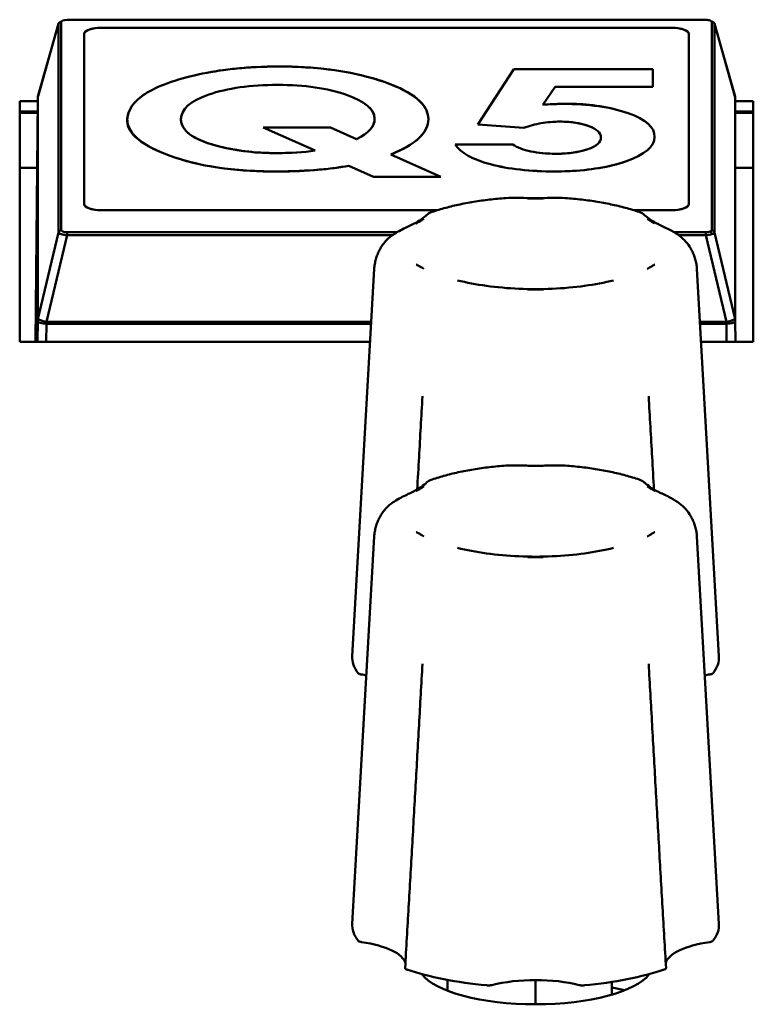
# Model space of a CAD drawing. Units: millimetres. Extents: x 0 to 2378, y 0 to 1682.
# Drawn here: x 1560 to 1585, y 302 to 335 of the extents above; entities that cross this region are included whole.
import ezdxf

# ---------------------------------------------------------------- set-up
doc = ezdxf.new("R2010")
doc.units = ezdxf.units.MM
doc.header["$LTSCALE"] = 2
doc.layers.add('Visible (ISO)', color=7, linetype='Continuous', lineweight=50)

msp = doc.modelspace()

# ---------------------------------------------------------------- linework, layer by layer
at = {"layer": 'Visible (ISO)'}
for p, q in [((1561.06, 335.063), (1560.36, 332.586)), ((1560.36, 332.586), (1561.06, 335.063)), ((1561.062, 335.075), (1560.363, 332.602)), ((1561.06, 327.957), (1561.06, 335.063)), ((1561.06, 335.063), (1561.06, 327.957)), ((1561.157, 335.135), (1561.157, 328.029)), ((1561.157, 328.029), (1561.157, 335.135)), ((1561.351, 335.201), (1561.351, 335.207)), ((1583.126, 335.207), (1561.351, 335.207)), ((1583.126, 335.201), (1561.351, 335.201)), ((1561.351, 335.201), (1583.126, 335.201)), ((1583.126, 335.207), (1583.126, 335.201)), ((1583.32, 328.029), (1583.32, 335.135)), ((1583.32, 335.135), (1583.32, 328.029)), ((1584.114, 332.602), (1583.416, 335.075)), ((1584.117, 332.586), (1583.418, 335.063)), ((1583.418, 335.063), (1583.418, 327.957)), ((1583.418, 335.063), (1584.117, 332.586)), ((1583.418, 327.957), (1583.418, 335.063)), ((1561.939, 328.914), (1561.939, 334.729)), ((1561.939, 334.729), (1561.939, 328.914)), ((1561.939, 328.914), (1561.939, 334.729)), ((1562.539, 334.934), (1581.939, 334.934)), ((1581.939, 334.934), (1562.539, 334.934)), ((1562.539, 334.934), (1581.939, 334.934)), ((1581.939, 334.934), (1562.539, 334.934)), ((1582.539, 334.729), (1582.539, 328.914)), ((1582.539, 328.914), (1582.539, 334.729)), ((1576.578, 333.521), (1575.354, 331.633)), ((1581.312, 333.521), (1576.578, 333.521)), ((1581.312, 333.521), (1581.312, 332.917)), ((1581.312, 332.917), (1581.312, 333.521)), ((1577.986, 332.917), (1577.57, 332.304)), ((1577.57, 332.304), (1577.986, 332.917)), ((1577.986, 332.917), (1581.312, 332.917)), ((1559.739, 332.435), (1560.351, 332.435)), ((1559.739, 324.226), (1559.739, 332.435)), ((1560.275, 324.226), (1560.352, 332.523)), ((1560.275, 324.226), (1560.352, 332.523)), ((1560.352, 332.523), (1560.352, 324.939)), ((1560.36, 332.586), (1560.36, 325.003)), ((1560.36, 325.003), (1560.36, 332.586)), ((1584.117, 325.003), (1584.117, 332.586)), ((1584.117, 332.586), (1584.117, 325.003)), ((1584.126, 324.939), (1584.126, 332.523)), ((1584.126, 332.435), (1584.739, 332.435)), ((1584.739, 332.435), (1584.739, 324.226)), ((1560.348, 332.082), (1559.739, 332.082)), ((1559.739, 332.031), (1560.347, 332.031)), ((1584.739, 332.082), (1584.126, 332.082)), ((1584.126, 332.031), (1584.739, 332.031)), ((1570.325, 331.531), (1568.036, 331.531)), ((1568.036, 331.531), (1569.806, 330.742)), ((1571.213, 331.135), (1570.325, 331.531)), ((1576.914, 331.515), (1575.354, 331.633)), ((1575.354, 331.633), (1576.914, 331.515)), ((1574.58, 330.95), (1576.541, 330.95)), ((1576.541, 330.95), (1574.58, 330.95)), ((1572.381, 330.614), (1574.087, 329.854)), ((1574.087, 329.854), (1572.381, 330.614)), ((1560.33, 330.152), (1559.739, 330.152)), ((1570.959, 330.228), (1571.797, 329.854)), ((1584.739, 330.152), (1584.126, 330.152)), ((1574.087, 329.854), (1571.797, 329.854)), ((1571.797, 329.854), (1574.087, 329.854)), ((1573.967, 328.709), (1562.539, 328.709)), ((1562.539, 328.709), (1573.967, 328.709)), ((1573.967, 328.709), (1562.539, 328.709)), ((1581.939, 328.709), (1580.67, 328.709)), ((1580.67, 328.709), (1581.939, 328.709)), ((1581.939, 328.709), (1580.67, 328.709)), ((1560.36, 325.003), (1561.06, 327.957)), ((1561.06, 327.957), (1560.36, 325.003)), ((1561.351, 327.963), (1572.598, 327.963)), ((1561.351, 327.963), (1561.351, 327.858)), ((1561.351, 327.858), (1561.351, 327.963)), ((1572.598, 327.963), (1561.351, 327.963)), ((1582.039, 327.963), (1583.126, 327.963)), ((1583.126, 327.963), (1582.039, 327.963)), ((1583.126, 327.858), (1583.126, 327.963)), ((1583.126, 327.963), (1583.126, 327.858)), ((1583.418, 327.957), (1584.117, 325.003)), ((1584.117, 325.003), (1583.418, 327.957)), ((1561.351, 327.858), (1560.652, 324.903)), ((1560.652, 324.903), (1561.351, 327.858)), ((1572.438, 327.858), (1561.351, 327.858)), ((1561.351, 327.858), (1572.438, 327.858)), ((1583.126, 327.858), (1582.2, 327.858)), ((1582.2, 327.858), (1583.126, 327.858)), ((1583.826, 324.903), (1583.126, 327.858)), ((1583.126, 327.858), (1583.826, 324.903)), ((1571.821, 326.711), (1571.07, 313.51)), ((1582.816, 326.711), (1583.567, 313.51)), ((1560.352, 324.939), (1560.345, 324.226)), ((1584.132, 324.226), (1584.126, 324.939)), ((1560.58, 324.921), (1560.579, 324.84)), ((1560.652, 324.836), (1560.646, 324.226)), ((1560.646, 324.226), (1560.652, 324.836)), ((1560.652, 324.903), (1571.718, 324.903)), ((1560.652, 324.836), (1560.652, 324.903)), ((1571.718, 324.903), (1560.652, 324.903)), ((1571.714, 324.836), (1560.652, 324.836)), ((1560.652, 324.836), (1571.714, 324.836)), ((1582.919, 324.903), (1583.826, 324.903)), ((1583.826, 324.903), (1582.919, 324.903)), ((1583.826, 324.836), (1582.923, 324.836)), ((1582.923, 324.836), (1583.826, 324.836)), ((1583.826, 324.903), (1583.826, 324.836)), ((1583.831, 324.226), (1583.826, 324.836)), ((1583.826, 324.836), (1583.831, 324.226)), ((1571.68, 324.226), (1559.739, 324.226)), ((1584.739, 324.226), (1582.958, 324.226)), ((1571.821, 317.589), (1571.07, 304.388)), ((1582.816, 317.589), (1583.567, 304.388)), ((1574.319, 302.103), (1574.319, 302.471)), ((1577.319, 301.639), (1577.319, 302.465)), ((1579.917, 302.402), (1579.917, 301.967))]:
    msp.add_line(p, q, dxfattribs=at)
msp.add_arc((1583.826, 332.52), 0.3, 0.5338, 15.7187, dxfattribs=at)
for centre, major_axis, ratio, start_param, end_param in [((1561.157, 335.041), (-0.1, 0), 0.939693, 4.712389, 6.045685), ((1561.363, 335.131), (0.206, -0.004), 0.341357, 1.633494, 3.148908), ((1583.104, 335.123), (0.22, 0.009), 0.353686, 0.742072, 1.458059), ((1583.092, 335.127), (-0.228, -0.008), 0.326791, 3.131265, 3.847252), ((1583.32, 335.041), (0.1, 0), 0.939693, 0.2375, 1.570796), ((1583.113, 335.036), (0.304, 0.029), 0.40852, 6.262139, 7.018158), ((1562.539, 334.729), (-0.6, 0), 0.34202, 4.712389, 6.283185), ((1562.539, 334.729), (-0.6, 0), 0.34202, 4.712389, 6.283185), ((1581.939, 334.729), (0.6, 0), 0.34202, 0, 1.570796), ((1560.652, 332.52), (-0.3, 0), 0.939693, 6.045685, 6.274459), ((1560.652, 332.52), (-0.3, 0.003), 0.350194, 6.278995, 6.286372), ((1560.652, 332.52), (-0.289, 0.082), 0.538793, 0, 0.095664), ((1583.826, 332.52), (0.289, 0.082), 0.538793, 6.187521, 6.283185), ((1583.826, 332.52), (0.3, 0), 0.939693, 0.008727, 0.2375), ((1583.826, 332.52), (0.3, 0), 0.939693, 0.008727, 0.2375), ((1562.539, 328.914), (-0.6, 0), 0.34202, 0, 1.570796), ((1581.939, 328.914), (0.6, 0), 0.34202, 4.712389, 6.283185), ((1561.157, 327.935), (-0.1, 0), 0.939693, 4.712389, 6.045685), ((1561.157, 327.935), (-0.1, 0), 0.939693, 4.712389, 6.045685), ((1561.363, 328.033), (0.206, 0.004), 0.341357, 3.134277, 4.649692), ((1561.363, 328.033), (0.206, 0.004), 0.341357, 3.134277, 4.649692), ((1583.104, 328.041), (0.22, -0.009), 0.353686, 4.825126, 5.541113), ((1583.104, 328.041), (0.22, -0.009), 0.353686, 4.825126, 5.541113), ((1583.092, 328.037), (0.228, -0.008), 0.326791, 5.577526, 6.293513), ((1583.264, 327.888), (-0.0324, 0.0946), 0.664463, 4.566858, 5.807822), ((1583.32, 327.935), (0.1, 0), 0.939693, 0.2375, 1.570796), ((1583.114, 327.94), (0.304, 0.021), 0.27084, 4.732796, 5.488826), ((1560.652, 324.936), (-0.3, 0), 0.939693, 6.045685, 6.274459), ((1560.652, 324.936), (-0.3, 0.003), 0.333794, 0.003166, 1.573886), ((1560.652, 324.936), (-0.292, 0.069), 0.108375, 0.081034, 1.596448), ((1583.826, 324.936), (0.292, 0.069), 0.108375, 4.686737, 6.202151), ((1583.826, 324.936), (0.3, 0.003), 0.333794, 4.709299, 6.280019), ((1583.826, 324.936), (0.3, 0), 0.939693, 0.008726, 0.2375), ((1583.826, 324.936), (0.3, 0), 0.939693, 0.008727, 0.2375), ((1583.826, 324.936), (0, -0.3), 0.00001, 1.230548, 1.459248), ((1577.319, 313.468), (-6.25, 0), 0.34202, 6.263723, 6.537562), ((1577.319, 313.468), (6.25, 0), 0.34202, 6.028808, 6.302648), ((1570.39, 312.1), (-2.5, 0), 0.34202, 4.229259, 4.303807), ((1584.247, 312.1), (-2.5, 0), 0.34202, 5.120971, 5.195519), ((1577.319, 304.347), (-6.25, 0), 0.34202, 6.263723, 6.537562), ((1577.319, 304.347), (6.25, 0), 0.34202, 6.028808, 6.302648), ((1570.39, 302.978), (2.5, 0), 0.34202, 0.078923, 1.162214), ((1584.247, 302.978), (-2.5, 0), 0.34202, 5.120971, 6.204263), ((1577.319, 304.347), (6.25, 0), 0.34202, 3.934413, 4.443167), ((1577.319, 304.347), (6.25, 0), 0.34202, 4.981611, 5.490365), ((1577.319, 303.007), (4, 0), 0.34202, 3.3911, 6.033678), ((1577.319, 301.61), (-2.5, 0), 0.34202, 4.073774, 5.351004), ((1577.319, 300.588), (-5.4, 0), 0.34202, 5.30142, 5.308893), ((1577.319, 300.588), (-5.4, 0), 0.34202, 4.115885, 4.210451)]:
    msp.add_ellipse(centre, major_axis=major_axis, ratio=ratio, start_param=start_param, end_param=end_param, dxfattribs=at)
for points in [[(1561.06, 335.063), (1561.061, 335.094), (1561.105, 335.124), (1561.167, 335.143)], [(1583.318, 335.145), (1583.322, 335.144), (1583.327, 335.143), (1583.331, 335.141)], [(1584.114, 332.601), (1584.116, 332.597), (1584.117, 332.592), (1584.117, 332.586)], [(1583.418, 327.957), (1583.416, 327.937), (1583.383, 327.914), (1583.331, 327.896)]]:
    msp.add_open_spline(points, degree=3, dxfattribs=at)
for points, knots in [([(1561.939, 334.729), (1561.939, 334.793), (1562.057, 334.872), (1562.247, 334.908), (1562.341, 334.926), (1562.445, 334.934), (1562.539, 334.934)], [4.141593, 4.141593, 4.141593, 4.141593, 5.192371, 5.192371, 5.192371, 5.712389, 5.712389, 5.712389, 5.712389]), ([(1562.539, 334.934), (1562.349, 334.934), (1562.12, 334.893), (1562.014, 334.828), (1561.962, 334.796), (1561.939, 334.761), (1561.939, 334.729)], [-5.141593, -5.141593, -5.141593, -5.141593, -4.090814, -4.090814, -4.090814, -3.570796, -3.570796, -3.570796, -3.570796]), ([(1581.939, 334.934), (1582.128, 334.934), (1582.357, 334.893), (1582.463, 334.828), (1582.515, 334.796), (1582.539, 334.761), (1582.539, 334.729)], [2.570796, 2.570796, 2.570796, 2.570796, 3.621575, 3.621575, 3.621575, 4.141593, 4.141593, 4.141593, 4.141593]), ([(1582.539, 334.729), (1582.539, 334.793), (1582.42, 334.872), (1582.23, 334.908), (1582.136, 334.926), (1582.032, 334.934), (1581.939, 334.934)], [-5.141593, -5.141593, -5.141593, -5.141593, -4.090814, -4.090814, -4.090814, -3.570796, -3.570796, -3.570796, -3.570796]), ([(1570.959, 330.228), (1570.301, 330.109), (1569.589, 330.033), (1568.554, 330.033), (1568.114, 330.033), (1567.672, 330.052), (1567.339, 330.077), (1566.584, 330.135), (1566.168, 330.212), (1565.734, 330.311), (1565.464, 330.373), (1565.19, 330.447), (1564.871, 330.562), (1564.284, 330.774), (1563.88, 331.01), (1563.653, 331.254), (1563.516, 331.4), (1563.442, 331.549), (1563.415, 331.694), (1563.408, 331.736), (1563.404, 331.777), (1563.404, 331.823), (1563.404, 332.041), (1563.545, 332.324), (1563.846, 332.556), (1563.921, 332.614), (1564.003, 332.669), (1564.088, 332.72), (1564.545, 332.992), (1565.173, 333.209), (1565.972, 333.369), (1566.715, 333.518), (1567.5, 333.61), (1568.548, 333.61), (1568.989, 333.61), (1569.415, 333.591), (1569.749, 333.563), (1570.482, 333.504), (1570.945, 333.42), (1571.45, 333.295), (1571.675, 333.24), (1571.905, 333.174), (1572.157, 333.086), (1572.962, 332.807), (1573.44, 332.477), (1573.601, 332.11), (1573.644, 332.012), (1573.665, 331.912), (1573.665, 331.809), (1573.665, 331.403), (1573.295, 331.007), (1572.563, 330.689), (1572.505, 330.663), (1572.444, 330.638), (1572.381, 330.614)], [3, 3, 3, 3, 3.914524, 3.914524, 3.914524, 4.147083, 4.147083, 4.147083, 4.672979, 4.672979, 4.672979, 5, 5, 5, 5.599601, 5.599601, 5.599601, 5.959721, 5.959721, 5.959721, 6.063967, 6.063967, 6.063967, 6.813332, 6.813332, 6.813332, 7, 7, 7, 8, 8, 8, 8.929503, 8.929503, 8.929503, 9.186023, 9.186023, 9.186023, 9.749196, 9.749196, 9.749196, 10, 10, 10, 10.800944, 10.800944, 10.800944, 11.013908, 11.013908, 11.013908, 11.926807, 11.926807, 11.926807, 12, 12, 12, 12]), ([(1572.381, 330.614), (1573.237, 330.949), (1573.665, 331.348), (1573.665, 331.83), (1573.665, 332.311), (1573.162, 332.737), (1572.157, 333.086), (1571.152, 333.435), (1569.949, 333.61), (1568.789, 333.61), (1567.63, 333.61), (1566.771, 333.53), (1565.972, 333.369), (1565.173, 333.209), (1564.545, 332.992), (1564.088, 332.72), (1563.632, 332.448), (1563.404, 332.148), (1563.404, 331.742), (1563.404, 331.335), (1563.893, 330.915), (1564.871, 330.562), (1565.849, 330.21), (1567.076, 330.033), (1568.257, 330.033), (1569.438, 330.033), (1570.24, 330.098), (1570.959, 330.228)], [-12, -12, -12, -12, -11, -11, -11, -10, -10, -10, -9, -9, -9, -8, -8, -8, -7, -7, -7, -6, -6, -6, -5, -5, -5, -4, -4, -4, -3, -3, -3, -3]), ([(1571.213, 331.135), (1571.628, 331.34), (1571.835, 331.567), (1571.835, 331.816), (1571.835, 332.141), (1571.514, 332.417), (1570.871, 332.644), (1570.229, 332.871), (1569.452, 332.984), (1568.541, 332.984), (1567.603, 332.984), (1566.817, 332.874), (1566.183, 332.654), (1565.55, 332.434), (1565.234, 332.154), (1565.234, 331.815), (1565.234, 331.437), (1565.629, 331.137), (1566.421, 330.917), (1567.04, 330.745), (1567.743, 330.659), (1568.53, 330.659), (1568.982, 330.659), (1569.407, 330.687), (1569.806, 330.742)], [0, 0, 0, 0, 1, 1, 1, 2, 2, 2, 3, 3, 3, 4, 4, 4, 5, 5, 5, 6, 6, 6, 6.782686, 6.782686, 6.782686, 7.232257, 7.232257, 7.232257, 7.232257]), ([(1569.806, 330.742), (1569.407, 330.687), (1568.982, 330.659), (1568.363, 330.659), (1567.743, 330.659), (1567.04, 330.745), (1566.334, 330.941), (1565.629, 331.137), (1565.234, 331.437), (1565.234, 331.795), (1565.234, 332.154), (1565.55, 332.434), (1566.183, 332.654), (1566.817, 332.874), (1567.603, 332.984), (1568.528, 332.984), (1569.452, 332.984), (1570.229, 332.871), (1570.871, 332.644), (1571.514, 332.417), (1571.835, 332.141), (1571.835, 331.854), (1571.835, 331.567), (1571.628, 331.34), (1571.213, 331.135)], [-8, -8, -8, -8, -7, -7, -7, -6, -6, -6, -5, -5, -5, -4, -4, -4, -3, -3, -3, -2, -2, -2, -1, -1, -1, 0, 0, 0, 0]), ([(1577.57, 332.304), (1577.683, 332.314), (1577.794, 332.322), (1577.903, 332.328), (1578.012, 332.333), (1578.116, 332.336), (1578.216, 332.336), (1579.123, 332.336), (1579.876, 332.231), (1580.477, 332.02), (1581.076, 331.81), (1581.377, 331.541), (1581.377, 331.212), (1581.377, 330.879), (1581.048, 330.602), (1580.385, 330.374), (1579.829, 330.183), (1579.169, 330.075), (1578.441, 330.043), (1578.287, 330.037), (1578.13, 330.033), (1577.969, 330.033), (1577.173, 330.033), (1576.378, 330.118), (1575.78, 330.279), (1575.17, 330.442), (1574.77, 330.666), (1574.58, 330.95)], [4, 4, 4, 4, 5, 5, 5, 6, 6, 6, 7, 7, 7, 7.99847, 7.99847, 7.99847, 9, 9, 9, 9.839904, 9.839904, 9.839904, 10.018365, 10.018365, 10.018365, 11, 11, 11, 12, 12, 12, 12]), ([(1574.58, 330.95), (1574.77, 330.666), (1575.17, 330.442), (1575.78, 330.279), (1576.389, 330.115), (1577.119, 330.033), (1578.018, 330.033), (1578.918, 330.033), (1579.723, 330.147), (1580.385, 330.374), (1581.047, 330.601), (1581.377, 330.881), (1581.377, 331.211), (1581.377, 331.54), (1581.077, 331.81), (1580.477, 332.02), (1579.876, 332.231), (1579.123, 332.336), (1578.619, 332.336), (1578.116, 332.336), (1578.012, 332.333), (1577.903, 332.328), (1577.794, 332.322), (1577.683, 332.314), (1577.57, 332.304)], [-12, -12, -12, -12, -11, -11, -11, -10, -10, -10, -9, -9, -9, -8, -8, -8, -7, -7, -7, -6, -6, -6, -5, -5, -5, -4, -4, -4, -4]), ([(1576.541, 330.95), (1576.697, 330.847), (1576.904, 330.769), (1577.159, 330.716), (1577.401, 330.666), (1577.664, 330.637), (1578.006, 330.637), (1578.311, 330.637), (1578.528, 330.661), (1578.708, 330.693), (1578.842, 330.717), (1578.964, 330.746), (1579.098, 330.792), (1579.399, 330.896), (1579.547, 331.03), (1579.547, 331.192), (1579.547, 331.346), (1579.408, 331.48), (1579.134, 331.58), (1578.917, 331.66), (1578.66, 331.706), (1578.415, 331.723), (1578.32, 331.729), (1578.238, 331.732), (1578.131, 331.732), (1577.962, 331.732), (1577.696, 331.711), (1577.512, 331.678), (1577.309, 331.642), (1577.11, 331.588), (1576.914, 331.515)], [13, 13, 13, 13, 14, 14, 14, 14.945669, 14.945669, 14.945669, 15.551952, 15.551952, 15.551952, 16, 16, 16, 17.004844, 17.004844, 17.004844, 18, 18, 18, 18.787805, 18.787805, 18.787805, 19.093725, 19.093725, 19.093725, 20, 20, 20, 21, 21, 21, 21]), ([(1576.914, 331.515), (1577.11, 331.588), (1577.309, 331.642), (1577.512, 331.678), (1577.715, 331.714), (1577.921, 331.732), (1578.223, 331.732), (1578.524, 331.732), (1578.858, 331.682), (1579.134, 331.58), (1579.41, 331.479), (1579.547, 331.349), (1579.547, 331.189), (1579.547, 331.029), (1579.398, 330.896), (1579.098, 330.792), (1578.798, 330.689), (1578.435, 330.637), (1578.066, 330.637), (1577.697, 330.637), (1577.415, 330.663), (1577.159, 330.716), (1576.904, 330.769), (1576.697, 330.847), (1576.541, 330.95)], [-21, -21, -21, -21, -20, -20, -20, -19, -19, -19, -18, -18, -18, -17, -17, -17, -16, -16, -16, -15, -15, -15, -14, -14, -14, -13, -13, -13, -13]), ([(1576.305, 329.126), (1576.116, 329.113), (1575.93, 329.095), (1575.562, 329.052), (1575.382, 329.027), (1575.028, 328.968), (1574.855, 328.935), (1574.518, 328.862), (1574.355, 328.822), (1574.038, 328.733), (1573.885, 328.685), (1573.738, 328.632)], [0.2105815, 0.2105815, 0.2105815, 0.2105815, 0.3295767, 0.3295767, 0.4485719, 0.4485719, 0.5675671, 0.5675671, 0.6865624, 0.6865624, 0.8055576, 0.8055576, 0.8055576, 0.8055576]), ([(1578.332, 329.126), (1578.194, 329.136), (1578.057, 329.136), (1577.786, 329.131), (1577.652, 329.126), (1577.385, 329.122), (1577.252, 329.122), (1576.986, 329.126), (1576.852, 329.131), (1576.581, 329.136), (1576.444, 329.137), (1576.305, 329.126)], [0.1145821, 0.1145821, 0.1145821, 0.1145821, 0.1551519, 0.1551519, 0.1957217, 0.1957217, 0.2362915, 0.2362915, 0.2768612, 0.2768612, 0.317431, 0.317431, 0.317431, 0.317431]), ([(1577.578, 329.116), (1577.573, 329.116), (1577.569, 329.116), (1577.548, 329.116), (1577.532, 329.116), (1577.476, 329.116), (1577.436, 329.116), (1577.366, 329.116), (1577.336, 329.116), (1577.274, 329.116), (1577.242, 329.116), (1577.164, 329.116), (1577.119, 329.116), (1577.068, 329.116), (1577.064, 329.116), (1577.06, 329.116)], [-0.05026335, -0.05026335, -0.05026335, -0.05026335, -0.04896135, -0.04896135, -0.04406668, -0.04406668, -0.03216158, -0.03216158, -0.02316985, -0.02316985, -0.0137316, -0.0137316, 0, 0, 0.00130463, 0.00130463, 0.00130463, 0.00130463]), ([(1580.9, 328.632), (1580.752, 328.685), (1580.599, 328.733), (1580.283, 328.822), (1580.119, 328.862), (1579.783, 328.935), (1579.61, 328.968), (1579.256, 329.027), (1579.075, 329.052), (1578.708, 329.095), (1578.521, 329.113), (1578.332, 329.126)], [5.4776277, 5.4776277, 5.4776277, 5.4776277, 5.5966229, 5.5966229, 5.7156182, 5.7156182, 5.8346134, 5.8346134, 5.9536086, 5.9536086, 6.0726038, 6.0726038, 6.0726038, 6.0726038]), ([(1562.539, 328.709), (1562.349, 328.709), (1562.12, 328.75), (1562.014, 328.815), (1561.962, 328.847), (1561.939, 328.882), (1561.939, 328.914)], [1, 1, 1, 1, 2.050779, 2.050779, 2.050779, 2.570796, 2.570796, 2.570796, 2.570796]), ([(1561.939, 328.914), (1561.939, 328.85), (1562.057, 328.771), (1562.247, 328.735), (1562.341, 328.717), (1562.445, 328.709), (1562.539, 328.709)], [-7.283185, -7.283185, -7.283185, -7.283185, -6.232407, -6.232407, -6.232407, -5.712389, -5.712389, -5.712389, -5.712389]), ([(1573.738, 328.632), (1573.715, 328.624), (1573.7, 328.615), (1573.657, 328.59), (1573.638, 328.574), (1573.56, 328.51), (1573.501, 328.457), (1573.351, 328.351), (1573.263, 328.298), (1573.103, 328.216), (1573.044, 328.189), (1572.917, 328.129), (1572.849, 328.097), (1572.705, 328.024), (1572.63, 327.984), (1572.495, 327.899), (1572.437, 327.859), (1572.287, 327.74), (1572.194, 327.651), (1572.099, 327.52), (1572.083, 327.496), (1572.068, 327.472)], [0.0965503, 0.0965503, 0.0965503, 0.0965503, 0.1055175, 0.1055175, 0.1258041, 0.1258041, 0.1852641, 0.1852641, 0.2447241, 0.2447241, 0.2744541, 0.2744541, 0.3041841, 0.3041841, 0.3327966, 0.3327966, 0.3536393, 0.3536393, 0.3867757, 0.3867757, 0.3938504, 0.3938504, 0.3938504, 0.3938504]), ([(1582.569, 327.472), (1582.519, 327.553), (1582.461, 327.624), (1582.325, 327.763), (1582.246, 327.825), (1582.066, 327.951), (1581.966, 328.007), (1581.733, 328.125), (1581.61, 328.179), (1581.396, 328.285), (1581.306, 328.338), (1581.152, 328.445), (1581.09, 328.499), (1581.016, 328.56), (1581, 328.574), (1580.962, 328.601), (1580.942, 328.617), (1580.9, 328.632)], [0.0379918, 0.0379918, 0.0379918, 0.0379918, 0.0611288, 0.0611288, 0.0889356, 0.0889356, 0.1262569, 0.1262569, 0.1826685, 0.1826685, 0.2421506, 0.2421506, 0.3016328, 0.3016328, 0.3185176, 0.3185176, 0.3354025, 0.3354025, 0.3354025, 0.3354025]), ([(1582.539, 328.914), (1582.539, 328.85), (1582.42, 328.771), (1582.23, 328.735), (1582.136, 328.717), (1582.032, 328.709), (1581.939, 328.709)], [3.570796, 3.570796, 3.570796, 3.570796, 4.621575, 4.621575, 4.621575, 5.141593, 5.141593, 5.141593, 5.141593]), ([(1581.939, 328.709), (1582.128, 328.709), (1582.357, 328.75), (1582.463, 328.815), (1582.515, 328.847), (1582.539, 328.882), (1582.539, 328.914)], [-1.570796, -1.570796, -1.570796, -1.570796, -0.520018, -0.520018, -0.520018, 0, 0, 0, 0]), ([(1573.513, 328.416), (1573.511, 328.415), (1573.509, 328.414), (1573.485, 328.399), (1573.462, 328.385), (1573.424, 328.362), (1573.409, 328.352), (1573.378, 328.334), (1573.363, 328.325), (1573.327, 328.305), (1573.307, 328.293), (1573.278, 328.276), (1573.269, 328.271), (1573.259, 328.265), (1573.256, 328.264), (1573.254, 328.263)], [-0.05039598, -0.05039598, -0.05039598, -0.05039598, -0.04908734, -0.04908734, -0.03532679, -0.03532679, -0.0258701, -0.0258701, -0.0168619, -0.0168619, -0.00493651, -0.00493651, 0, 0, 0.0013055, 0.0013055, 0.0013055, 0.0013055]), ([(1581.383, 328.263), (1581.381, 328.264), (1581.379, 328.265), (1581.353, 328.28), (1581.329, 328.294), (1581.29, 328.316), (1581.274, 328.326), (1581.243, 328.344), (1581.228, 328.353), (1581.193, 328.374), (1581.174, 328.386), (1581.147, 328.402), (1581.139, 328.407), (1581.129, 328.414), (1581.127, 328.415), (1581.124, 328.416)], [-0.05039598, -0.05039598, -0.05039598, -0.05039598, -0.04908734, -0.04908734, -0.03532678, -0.03532678, -0.0258701, -0.0258701, -0.0168619, -0.0168619, -0.00493654, -0.00493654, 0, 0, 0.0013055, 0.0013055, 0.0013055, 0.0013055]), ([(1561.351, 327.858), (1561.221, 327.868), (1561.075, 327.915), (1561.061, 327.951), (1561.06, 327.953), (1561.06, 327.955), (1561.06, 327.957)], [1, 1, 1, 1, 1.943173, 1.943173, 1.943173, 2, 2, 2, 2]), ([(1561.06, 327.957), (1561.06, 327.947), (1561.068, 327.936), (1561.098, 327.915), (1561.12, 327.905), (1561.173, 327.887), (1561.205, 327.878), (1561.275, 327.865), (1561.313, 327.861), (1561.351, 327.858)], [2.383886, 2.383886, 2.383886, 2.383886, 2.762739, 2.762739, 3.141593, 3.141593, 3.520446, 3.520446, 3.8993, 3.8993, 3.8993, 3.8993]), ([(1583.126, 327.858), (1583.164, 327.861), (1583.202, 327.865), (1583.272, 327.878), (1583.304, 327.887), (1583.331, 327.896)], [5.5254782, 5.5254782, 5.5254782, 5.5254782, 5.9043318, 5.9043318, 6.2831853, 6.2831853, 6.2831853, 6.2831853]), ([(1572.068, 327.472), (1572.041, 327.429), (1572.016, 327.385), (1571.969, 327.292), (1571.947, 327.244), (1571.908, 327.145), (1571.891, 327.093), (1571.861, 326.988), (1571.849, 326.933), (1571.831, 326.823), (1571.824, 326.767), (1571.821, 326.711)], [1.36125, 1.36125, 1.36125, 1.36125, 1.3992668, 1.3992668, 1.4372835, 1.4372835, 1.4753003, 1.4753003, 1.5133171, 1.5133171, 1.5513338, 1.5513338, 1.5513338, 1.5513338]), ([(1582.816, 326.711), (1582.813, 326.767), (1582.807, 326.823), (1582.788, 326.933), (1582.776, 326.988), (1582.746, 327.093), (1582.729, 327.145), (1582.69, 327.244), (1582.668, 327.292), (1582.621, 327.385), (1582.596, 327.429), (1582.569, 327.472)], [4.7318515, 4.7318515, 4.7318515, 4.7318515, 4.7698682, 4.7698682, 4.807885, 4.807885, 4.8459018, 4.8459018, 4.8839185, 4.8839185, 4.9219353, 4.9219353, 4.9219353, 4.9219353]), ([(1573.254, 326.862), (1573.256, 326.861), (1573.259, 326.859), (1573.269, 326.853), (1573.278, 326.849), (1573.307, 326.832), (1573.327, 326.821), (1573.363, 326.8), (1573.378, 326.791), (1573.409, 326.773), (1573.424, 326.763), (1573.462, 326.74), (1573.485, 326.726), (1573.509, 326.711), (1573.511, 326.71), (1573.513, 326.709)], [-0.05026293, -0.05026293, -0.05026293, -0.05026293, -0.04896092, -0.04896092, -0.04403986, -0.04403986, -0.03214286, -0.03214286, -0.02315684, -0.02315684, -0.01372416, -0.01372416, 0, 0, 0.00130529, 0.00130529, 0.00130529, 0.00130529]), ([(1581.124, 326.709), (1581.127, 326.71), (1581.129, 326.711), (1581.153, 326.726), (1581.175, 326.74), (1581.213, 326.763), (1581.229, 326.773), (1581.259, 326.791), (1581.275, 326.8), (1581.31, 326.821), (1581.33, 326.832), (1581.359, 326.849), (1581.368, 326.853), (1581.379, 326.859), (1581.381, 326.861), (1581.383, 326.862)], [-0.05039598, -0.05039598, -0.05039598, -0.05039598, -0.04908734, -0.04908734, -0.03532679, -0.03532679, -0.02587011, -0.02587011, -0.0168619, -0.0168619, -0.0049365, -0.0049365, 0, 0, 0.0013055, 0.0013055, 0.0013055, 0.0013055]), ([(1574.662, 326.321), (1574.964, 326.245), (1575.297, 326.181), (1576.001, 326.084), (1576.372, 326.051), (1577.127, 326.017), (1577.511, 326.017), (1578.266, 326.051), (1578.637, 326.084), (1579.341, 326.181), (1579.674, 326.245), (1579.976, 326.321)], [2.503134, 2.503134, 2.503134, 2.503134, 2.758517, 2.758517, 3.013901, 3.013901, 3.269284, 3.269284, 3.524668, 3.524668, 3.780052, 3.780052, 3.780052, 3.780052]), ([(1577.06, 326.008), (1577.064, 326.008), (1577.068, 326.008), (1577.089, 326.009), (1577.106, 326.009), (1577.162, 326.009), (1577.201, 326.009), (1577.272, 326.01), (1577.302, 326.01), (1577.364, 326.01), (1577.395, 326.009), (1577.473, 326.009), (1577.519, 326.009), (1577.569, 326.008), (1577.573, 326.008), (1577.578, 326.008)], [-0.05026334, -0.05026334, -0.05026334, -0.05026334, -0.04896134, -0.04896134, -0.04406695, -0.04406695, -0.03216177, -0.03216177, -0.02316998, -0.02316998, -0.01373168, -0.01373168, 0, 0, 0.00130464, 0.00130464, 0.00130464, 0.00130464]), ([(1584.117, 325.003), (1584.11, 324.987), (1583.985, 324.939), (1583.856, 324.91), (1583.845, 324.907), (1583.835, 324.905), (1583.826, 324.903)], [-5.515414, -5.515414, -5.515414, -5.515414, -4.111177, -4.111177, -4.111177, -4, -4, -4, -4]), ([(1583.826, 324.836), (1583.955, 324.837), (1584.106, 324.881), (1584.123, 324.926), (1584.125, 324.93), (1584.126, 324.935), (1584.126, 324.939)], [0.228774, 0.228774, 0.228774, 0.228774, 1.662949, 1.662949, 1.662949, 1.799494, 1.799494, 1.799494, 1.799494]), ([(1573.464, 322.369), (1573.425, 321.677), (1573.386, 320.985), (1573.327, 319.926), (1573.306, 319.559), (1573.285, 319.192)], [0.3109017, 0.3109017, 0.3109017, 0.3109017, 0.5302738, 0.5302738, 0.6467096, 0.6467096, 0.6467096, 0.6467096]), ([(1581.352, 319.192), (1581.331, 319.559), (1581.311, 319.926), (1581.251, 320.985), (1581.212, 321.677), (1581.174, 322.369)], [0.7813605, 0.7813605, 0.7813605, 0.7813605, 0.8977945, 0.8977945, 1.1171666, 1.1171666, 1.1171666, 1.1171666]), ([(1576.305, 320.005), (1576.116, 319.991), (1575.93, 319.973), (1575.562, 319.93), (1575.382, 319.905), (1575.028, 319.847), (1574.855, 319.814), (1574.518, 319.74), (1574.355, 319.7), (1574.038, 319.611), (1573.885, 319.563), (1573.738, 319.51)], [0.2105815, 0.2105815, 0.2105815, 0.2105815, 0.3295767, 0.3295767, 0.4485719, 0.4485719, 0.5675671, 0.5675671, 0.6865624, 0.6865624, 0.8055576, 0.8055576, 0.8055576, 0.8055576]), ([(1578.332, 320.005), (1578.194, 320.015), (1578.057, 320.014), (1577.786, 320.009), (1577.652, 320.005), (1577.385, 320), (1577.252, 320), (1576.986, 320.005), (1576.852, 320.009), (1576.581, 320.014), (1576.444, 320.015), (1576.305, 320.005)], [0.1145821, 0.1145821, 0.1145821, 0.1145821, 0.1551519, 0.1551519, 0.1957217, 0.1957217, 0.2362915, 0.2362915, 0.2768612, 0.2768612, 0.317431, 0.317431, 0.317431, 0.317431]), ([(1577.578, 319.995), (1577.573, 319.995), (1577.569, 319.995), (1577.548, 319.995), (1577.532, 319.995), (1577.476, 319.994), (1577.436, 319.994), (1577.366, 319.994), (1577.336, 319.994), (1577.274, 319.994), (1577.242, 319.994), (1577.164, 319.994), (1577.119, 319.995), (1577.068, 319.995), (1577.064, 319.995), (1577.06, 319.995)], [-0.05026335, -0.05026335, -0.05026335, -0.05026335, -0.04896135, -0.04896135, -0.04406668, -0.04406668, -0.03216158, -0.03216158, -0.02316985, -0.02316985, -0.0137316, -0.0137316, 0, 0, 0.00130463, 0.00130463, 0.00130463, 0.00130463]), ([(1580.9, 319.51), (1580.752, 319.563), (1580.599, 319.611), (1580.283, 319.7), (1580.119, 319.74), (1579.783, 319.814), (1579.61, 319.847), (1579.256, 319.905), (1579.075, 319.93), (1578.708, 319.973), (1578.521, 319.991), (1578.332, 320.005)], [5.4776277, 5.4776277, 5.4776277, 5.4776277, 5.5966229, 5.5966229, 5.7156182, 5.7156182, 5.8346134, 5.8346134, 5.9536086, 5.9536086, 6.0726038, 6.0726038, 6.0726038, 6.0726038]), ([(1573.738, 319.51), (1573.715, 319.502), (1573.7, 319.494), (1573.657, 319.468), (1573.638, 319.452), (1573.56, 319.389), (1573.501, 319.336), (1573.351, 319.229), (1573.263, 319.176), (1573.103, 319.095), (1573.044, 319.067), (1572.917, 319.007), (1572.849, 318.975), (1572.705, 318.902), (1572.63, 318.862), (1572.495, 318.777), (1572.437, 318.737), (1572.287, 318.618), (1572.194, 318.529), (1572.099, 318.399), (1572.083, 318.375), (1572.068, 318.35)], [0.0965503, 0.0965503, 0.0965503, 0.0965503, 0.1055175, 0.1055175, 0.1258041, 0.1258041, 0.1852641, 0.1852641, 0.2447241, 0.2447241, 0.2744541, 0.2744541, 0.3041841, 0.3041841, 0.3327966, 0.3327966, 0.3536393, 0.3536393, 0.3867757, 0.3867757, 0.3938504, 0.3938504, 0.3938504, 0.3938504]), ([(1573.513, 319.294), (1573.511, 319.293), (1573.509, 319.292), (1573.485, 319.277), (1573.462, 319.263), (1573.424, 319.24), (1573.409, 319.231), (1573.378, 319.212), (1573.363, 319.204), (1573.327, 319.183), (1573.307, 319.171), (1573.278, 319.155), (1573.269, 319.15), (1573.259, 319.144), (1573.256, 319.142), (1573.254, 319.141)], [-0.05039598, -0.05039598, -0.05039598, -0.05039598, -0.04908734, -0.04908734, -0.03532679, -0.03532679, -0.0258701, -0.0258701, -0.0168619, -0.0168619, -0.00493651, -0.00493651, 0, 0, 0.0013055, 0.0013055, 0.0013055, 0.0013055]), ([(1582.569, 318.35), (1582.519, 318.431), (1582.461, 318.502), (1582.325, 318.641), (1582.246, 318.704), (1582.066, 318.829), (1581.966, 318.885), (1581.733, 319.004), (1581.61, 319.057), (1581.396, 319.164), (1581.306, 319.216), (1581.152, 319.324), (1581.09, 319.377), (1581.016, 319.439), (1581, 319.452), (1580.962, 319.479), (1580.942, 319.495), (1580.9, 319.51)], [0.0379918, 0.0379918, 0.0379918, 0.0379918, 0.0611288, 0.0611288, 0.0889356, 0.0889356, 0.1262569, 0.1262569, 0.1826685, 0.1826685, 0.2421506, 0.2421506, 0.3016328, 0.3016328, 0.3185176, 0.3185176, 0.3354025, 0.3354025, 0.3354025, 0.3354025]), ([(1581.383, 319.141), (1581.381, 319.142), (1581.379, 319.144), (1581.353, 319.158), (1581.329, 319.172), (1581.29, 319.195), (1581.274, 319.204), (1581.243, 319.222), (1581.228, 319.231), (1581.193, 319.252), (1581.174, 319.264), (1581.147, 319.281), (1581.139, 319.286), (1581.129, 319.292), (1581.127, 319.293), (1581.124, 319.294)], [-0.05039598, -0.05039598, -0.05039598, -0.05039598, -0.04908734, -0.04908734, -0.03532678, -0.03532678, -0.0258701, -0.0258701, -0.0168619, -0.0168619, -0.00493654, -0.00493654, 0, 0, 0.0013055, 0.0013055, 0.0013055, 0.0013055]), ([(1572.068, 318.35), (1572.041, 318.308), (1572.016, 318.263), (1571.969, 318.17), (1571.947, 318.122), (1571.908, 318.023), (1571.891, 317.971), (1571.861, 317.866), (1571.849, 317.812), (1571.831, 317.701), (1571.824, 317.645), (1571.821, 317.589)], [1.36125, 1.36125, 1.36125, 1.36125, 1.3992668, 1.3992668, 1.4372835, 1.4372835, 1.4753003, 1.4753003, 1.5133171, 1.5133171, 1.5513338, 1.5513338, 1.5513338, 1.5513338]), ([(1582.816, 317.589), (1582.813, 317.645), (1582.807, 317.701), (1582.788, 317.812), (1582.776, 317.866), (1582.746, 317.971), (1582.729, 318.023), (1582.69, 318.122), (1582.668, 318.17), (1582.621, 318.263), (1582.596, 318.308), (1582.569, 318.35)], [4.7318515, 4.7318515, 4.7318515, 4.7318515, 4.7698682, 4.7698682, 4.807885, 4.807885, 4.8459018, 4.8459018, 4.8839185, 4.8839185, 4.9219353, 4.9219353, 4.9219353, 4.9219353]), ([(1573.254, 317.74), (1573.256, 317.739), (1573.259, 317.738), (1573.269, 317.732), (1573.278, 317.727), (1573.307, 317.711), (1573.327, 317.699), (1573.363, 317.678), (1573.378, 317.669), (1573.409, 317.651), (1573.424, 317.642), (1573.462, 317.619), (1573.485, 317.605), (1573.509, 317.59), (1573.511, 317.588), (1573.513, 317.587)], [-0.05026293, -0.05026293, -0.05026293, -0.05026293, -0.04896092, -0.04896092, -0.04403986, -0.04403986, -0.03214286, -0.03214286, -0.02315684, -0.02315684, -0.01372416, -0.01372416, 0, 0, 0.00130529, 0.00130529, 0.00130529, 0.00130529]), ([(1581.124, 317.587), (1581.127, 317.588), (1581.129, 317.59), (1581.153, 317.605), (1581.175, 317.619), (1581.213, 317.642), (1581.229, 317.651), (1581.259, 317.669), (1581.275, 317.678), (1581.31, 317.699), (1581.33, 317.711), (1581.359, 317.727), (1581.368, 317.732), (1581.379, 317.738), (1581.381, 317.739), (1581.383, 317.74)], [-0.05039598, -0.05039598, -0.05039598, -0.05039598, -0.04908734, -0.04908734, -0.03532679, -0.03532679, -0.02587011, -0.02587011, -0.0168619, -0.0168619, -0.0049365, -0.0049365, 0, 0, 0.0013055, 0.0013055, 0.0013055, 0.0013055]), ([(1574.662, 317.2), (1574.964, 317.123), (1575.297, 317.059), (1576.001, 316.962), (1576.372, 316.929), (1577.127, 316.896), (1577.511, 316.896), (1578.266, 316.929), (1578.637, 316.962), (1579.341, 317.059), (1579.674, 317.123), (1579.976, 317.2)], [2.503134, 2.503134, 2.503134, 2.503134, 2.758517, 2.758517, 3.013901, 3.013901, 3.269284, 3.269284, 3.524668, 3.524668, 3.780052, 3.780052, 3.780052, 3.780052]), ([(1577.06, 316.887), (1577.064, 316.887), (1577.068, 316.887), (1577.089, 316.887), (1577.106, 316.887), (1577.162, 316.887), (1577.201, 316.888), (1577.272, 316.888), (1577.302, 316.888), (1577.364, 316.888), (1577.395, 316.888), (1577.473, 316.888), (1577.519, 316.887), (1577.569, 316.887), (1577.573, 316.887), (1577.578, 316.887)], [-0.05026334, -0.05026334, -0.05026334, -0.05026334, -0.04896134, -0.04896134, -0.04406695, -0.04406695, -0.03216177, -0.03216177, -0.02316998, -0.02316998, -0.01373168, -0.01373168, 0, 0, 0.00130464, 0.00130464, 0.00130464, 0.00130464]), ([(1573.464, 313.247), (1573.425, 312.555), (1573.386, 311.863), (1573.309, 310.48), (1573.269, 309.788), (1573.191, 308.405), (1573.152, 307.713), (1573.073, 306.33), (1573.033, 305.639), (1572.953, 304.256), (1572.913, 303.565), (1572.873, 302.874)], [0.310902, 0.310902, 0.310902, 0.310902, 0.530274, 0.530274, 0.749646, 0.749646, 0.969018, 0.969018, 1.18839, 1.18839, 1.407762, 1.407762, 1.407762, 1.407762]), ([(1581.765, 302.874), (1581.724, 303.565), (1581.684, 304.256), (1581.605, 305.639), (1581.565, 306.33), (1581.486, 307.713), (1581.446, 308.405), (1581.368, 309.788), (1581.329, 310.48), (1581.251, 311.863), (1581.212, 312.555), (1581.174, 313.247)], [0.020306, 0.020306, 0.020306, 0.020306, 0.239678, 0.239678, 0.45905, 0.45905, 0.678422, 0.678422, 0.897794, 0.897794, 1.117167, 1.117167, 1.117167, 1.117167]), ([(1571.27, 312.93), (1571.276, 312.922), (1571.288, 312.914), (1571.314, 312.902), (1571.326, 312.897), (1571.353, 312.89), (1571.368, 312.887), (1571.384, 312.885)], [0, 0, 0, 0, 0.00780532, 0.00780532, 0.01298782, 0.01298782, 0.01817105, 0.01817105, 0.01817105, 0.01817105]), ([(1583.254, 312.885), (1583.277, 312.888), (1583.299, 312.893), (1583.329, 312.904), (1583.34, 312.909), (1583.357, 312.919), (1583.363, 312.925), (1583.368, 312.93)], [0, 0, 0, 0, 0.00780672, 0.00780672, 0.0129885, 0.0129885, 0.01817109, 0.01817109, 0.01817109, 0.01817109]), ([(1571.27, 303.809), (1571.276, 303.8), (1571.288, 303.792), (1571.314, 303.78), (1571.326, 303.776), (1571.353, 303.768), (1571.368, 303.765), (1571.384, 303.763)], [0, 0, 0, 0, 0.00780532, 0.00780532, 0.01298782, 0.01298782, 0.01817105, 0.01817105, 0.01817105, 0.01817105]), ([(1583.254, 303.763), (1583.277, 303.767), (1583.299, 303.772), (1583.329, 303.782), (1583.34, 303.787), (1583.357, 303.797), (1583.363, 303.803), (1583.368, 303.809)], [0, 0, 0, 0, 0.00780672, 0.00780672, 0.0129885, 0.0129885, 0.01817109, 0.01817109, 0.01817109, 0.01817109]), ([(1572.873, 302.874), (1572.872, 302.867), (1572.875, 302.86), (1572.885, 302.848), (1572.892, 302.843), (1572.909, 302.833), (1572.92, 302.828), (1572.932, 302.824)], [0.00190405, 0.00190405, 0.00190405, 0.00190405, 0.00780672, 0.00780672, 0.0129885, 0.0129885, 0.01817109, 0.01817109, 0.01817109, 0.01817109]), ([(1581.705, 302.824), (1581.724, 302.83), (1581.738, 302.837), (1581.755, 302.851), (1581.76, 302.857), (1581.764, 302.866), (1581.765, 302.87), (1581.765, 302.874)], [0, 0, 0, 0, 0.00780532, 0.00780532, 0.01298782, 0.01298782, 0.01626849, 0.01626849, 0.01626849, 0.01626849]), ([(1575.656, 302.286), (1575.681, 302.284), (1575.708, 302.283), (1575.751, 302.285), (1575.767, 302.286), (1575.799, 302.29), (1575.815, 302.293), (1575.828, 302.297)], [0, 0, 0, 0, 0.00780532, 0.00780532, 0.01298782, 0.01298782, 0.01817105, 0.01817105, 0.01817105, 0.01817105]), ([(1578.809, 302.297), (1578.83, 302.292), (1578.853, 302.288), (1578.895, 302.284), (1578.913, 302.283), (1578.947, 302.283), (1578.964, 302.284), (1578.981, 302.286)], [0, 0, 0, 0, 0.00780672, 0.00780672, 0.0129885, 0.0129885, 0.01817109, 0.01817109, 0.01817109, 0.01817109])]:
    msp.add_open_spline(points, degree=3, knots=knots, dxfattribs=at)

doc.saveas('drawing.dxf')
